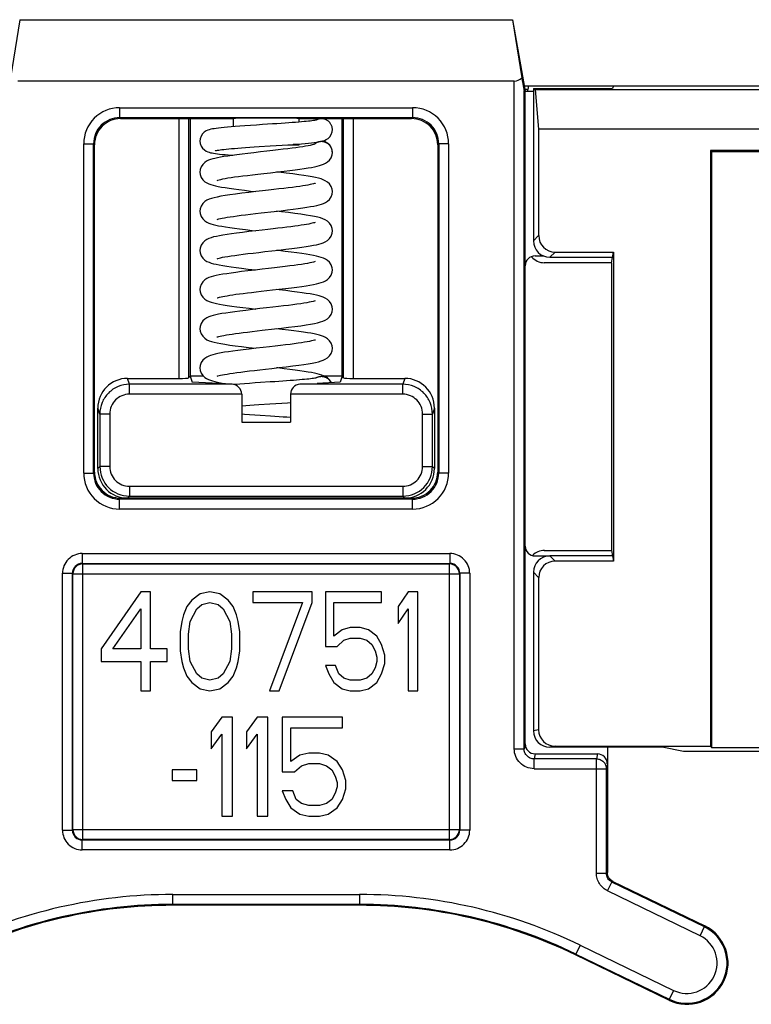
# Model space of a CAD drawing. Units: inches. Extents: x 0 to 22, y 0 to 17.
# Drawn here: x 8.1 to 9, y 0.8 to 2 of the extents above; entities that cross this region are included whole.
import ezdxf

# ---------------------------------------------------------------- set-up
doc = ezdxf.new("R2010")
doc.units = ezdxf.units.IN
doc.header["$LTSCALE"] = 1.21
doc.header["$MEASUREMENT"] = 0
doc.layers.add('PM_ADAPTOR', color=7, linetype='CONTINUOUS')
doc.layers.add('PM_DIN', color=7, linetype='CONTINUOUS')

msp = doc.modelspace()

# ---------------------------------------------------------------- linework, layer by layer
at = {"layer": 'PM_ADAPTOR', "color": 7, "linetype": 'Continuous'}
for p, q in [((8.7356, 1.9389), (9.8197, 1.9389)), ((8.7407, 1.9389), (8.74, 1.9342)), ((8.8422, 1.9389), (8.8411, 1.9354)), ((8.74, 1.9342), (8.7365, 1.9342)), ((8.74, 1.9326), (8.74, 1.9342)), ((8.7466, 1.9354), (8.8411, 1.9354)), ((8.7466, 1.9354), (8.7487, 1.9342)), ((8.7466, 1.9354), (8.7466, 1.7538)), ((8.7487, 1.9342), (9.8182, 1.9342)), ((8.7487, 1.9342), (8.7528, 1.8869)), ((8.3234, 1.8996), (8.3234, 1.5897)), ((8.3352, 1.8996), (8.3352, 1.5903)), ((8.3371, 1.8996), (8.3371, 1.5922)), ((8.5182, 1.5922), (8.5182, 1.8996)), ((8.5201, 1.5903), (8.5201, 1.8996)), ((8.5319, 1.5897), (8.5319, 1.8996)), ((9.837, 1.8869), (8.7528, 1.8869)), ((8.7528, 1.8869), (8.7528, 1.7601)), ((9.7676, 1.8616), (8.9578, 1.8616)), ((8.9578, 1.8616), (8.9592, 1.8602)), ((8.9578, 1.8616), (8.9578, 1.1508)), ((9.7663, 1.8602), (8.9592, 1.8602)), ((8.9592, 1.8602), (8.9592, 1.1494)), ((8.7528, 1.7601), (8.7466, 1.7538)), ((8.7724, 1.7405), (8.7662, 1.7342)), ((8.7724, 1.7405), (8.8423, 1.7405)), ((8.8397, 1.7277), (8.8423, 1.7405)), ((8.8423, 1.7405), (8.8423, 1.3717)), ((8.8397, 1.7277), (8.7596, 1.7277)), ((8.7662, 1.7342), (8.8411, 1.7342)), ((8.8397, 1.7277), (8.8397, 1.3845)), ((8.2623, 1.5897), (8.3234, 1.5897)), ((8.2646, 1.5827), (8.2623, 1.5897)), ((8.3352, 1.5903), (8.3371, 1.5922)), ((8.353, 1.5922), (8.3371, 1.5922)), ((8.3371, 1.5922), (8.3395, 1.5852)), ((8.5182, 1.5922), (8.4977, 1.5922)), ((8.5182, 1.5922), (8.5159, 1.5852)), ((8.5201, 1.5903), (8.5182, 1.5922)), ((8.5319, 1.5897), (8.593, 1.5897)), ((8.593, 1.5897), (8.5907, 1.5827)), ((8.3873, 1.5827), (8.2646, 1.5827)), ((8.2646, 1.5709), (8.2646, 1.5827)), ((8.3873, 1.5827), (8.3395, 1.5852)), ((8.5907, 1.5827), (8.468, 1.5827)), ((8.5159, 1.5852), (8.4887, 1.5837)), ((8.5907, 1.5709), (8.5907, 1.5827)), ((8.3985, 1.5709), (8.2646, 1.5709)), ((8.3985, 1.5709), (8.3985, 1.5376)), ((8.5907, 1.5709), (8.4568, 1.5709)), ((8.4568, 1.5709), (8.4568, 1.5376)), ((8.2292, 1.5472), (8.2269, 1.5543)), ((8.2269, 1.4822), (8.2269, 1.5543)), ((8.6285, 1.5543), (8.6261, 1.5472)), ((8.6285, 1.5543), (8.6285, 1.4822)), ((8.241, 1.5472), (8.2292, 1.5472)), ((8.2292, 1.5472), (8.2292, 1.4846)), ((8.241, 1.5472), (8.241, 1.4846)), ((8.6143, 1.5472), (8.6261, 1.5472)), ((8.6143, 1.4846), (8.6143, 1.5472)), ((8.6261, 1.4846), (8.6261, 1.5472)), ((8.3985, 1.5376), (8.4568, 1.5376)), ((8.2269, 1.4822), (8.2292, 1.4846)), ((8.241, 1.4846), (8.2292, 1.4846)), ((8.6143, 1.4846), (8.6261, 1.4846)), ((8.6285, 1.4822), (8.6261, 1.4846)), ((8.2647, 1.461), (8.5907, 1.461)), ((8.2647, 1.461), (8.2647, 1.4492)), ((8.5907, 1.461), (8.5907, 1.4492)), ((8.2623, 1.4468), (8.2647, 1.4492)), ((8.2647, 1.4492), (8.5907, 1.4492)), ((8.593, 1.4468), (8.5907, 1.4492)), ((8.7596, 1.3845), (8.8397, 1.3845)), ((8.8411, 1.3779), (8.7662, 1.3779)), ((8.7724, 1.3717), (8.7662, 1.3779)), ((8.8397, 1.3845), (8.8423, 1.3717)), ((8.8423, 1.3717), (8.7724, 1.3717)), ((8.7528, 1.3521), (8.7466, 1.3583)), ((8.7466, 1.3583), (8.7466, 1.1692)), ((8.7528, 1.3521), (8.7528, 1.1705)), ((8.7528, 1.1705), (8.7466, 1.1692)), ((8.7725, 1.1508), (8.7663, 1.1496)), ((8.9001, 1.1496), (8.7663, 1.1496)), ((8.7725, 1.1508), (8.9578, 1.1508)), ((8.9256, 1.1445), (8.9001, 1.1496)), ((9.1127, 1.1445), (8.9256, 1.1445)), ((8.9578, 1.1508), (8.9592, 1.1494)), ((8.9592, 1.1494), (9.1078, 1.1494))]:
    msp.add_line(p, q, dxfattribs=at)
for centre, radius, start, end in [((8.2647, 1.4846), 0.0354, 180.0047, 269.9953), ((8.2647, 1.4846), 0.0236, 179.9968, 270.0032), ((8.5907, 1.4846), 0.0354, 270.0047, 359.9953), ((8.5907, 1.4846), 0.0236, 269.9968, 0.0031)]:
    msp.add_arc(centre, radius, start, end, dxfattribs=at)
for centre, major_axis, ratio, start_param, end_param in [((8.7663, 1.754), (0.014, 0.014), 0.992433, -3.923193, -2.359993), ((8.7726, 1.7602), (-0.014, -0.014), 0.992433, -0.7816, 0.7816), ((8.7598, 1.7474), (0.014, 0.014), 0.992433, -3.243858, -2.359993), ((8.2623, 1.5542), (-0.0112, 0.0337), 0.998478, -0.32105, 1.248833), ((8.3234, 1.5903), (0.0118, 0), 0.052408, -1.570796, -0.05236), ((8.5319, 1.5903), (0.0118, 0), 0.052408, -3.089233, -1.570797), ((8.593, 1.5542), (0.0112, 0.0337), 0.998478, -1.248833, 0.32105), ((8.3867, 1.5709), (0.0118, 0), 1, 0, 1.518436), ((8.4686, 1.5709), (0.0118, 0), 1, 1.623156, 3.141593), ((8.2623, 1.4823), (0.0251, 0.0251), 0.999695, -3.926839, -2.356347), ((8.593, 1.4823), (-0.0251, 0.0251), 0.999695, -3.926839, -2.356347), ((8.7598, 1.3647), (-0.014, 0.014), 0.992433, -0.7816, 0.020006), ((8.7663, 1.3582), (-0.014, 0.014), 0.992433, -0.7816, 0.7816), ((8.7726, 1.3519), (-0.014, 0.014), 0.992433, -0.7816, 0.7816), ((8.7663, 1.1693), (0.0194, 0.0039), 0.996044, 2.945425, 4.5147), ((8.7726, 1.1705), (-0.0194, -0.0039), 0.996044, -0.196167, 1.373108)]:
    msp.add_ellipse(centre, major_axis=major_axis, ratio=ratio, start_param=start_param, end_param=end_param, dxfattribs=at)
for points, knots in [([(8.2646, 1.5827), (8.26, 1.5827), (8.2507, 1.5808), (8.239, 1.5729), (8.2311, 1.5612), (8.2292, 1.5518), (8.2292, 1.5472)], [0, 0, 0, 0, 0.249983, 0.500038, 0.750076, 1, 1, 1, 1]), ([(8.6261, 1.5472), (8.6261, 1.5518), (8.6243, 1.5612), (8.6164, 1.5729), (8.6046, 1.5808), (8.5953, 1.5827), (8.5907, 1.5827)], [0, 0, 0, 0, 0.249915, 0.499946, 0.750006, 1, 1, 1, 1]), ([(8.2646, 1.5709), (8.2616, 1.5709), (8.2554, 1.5696), (8.2475, 1.5644), (8.2423, 1.5565), (8.241, 1.5503), (8.241, 1.5472)], [0, 0, 0, 0, 0.249969, 0.500013, 0.750054, 1, 1, 1, 1]), ([(8.6143, 1.5472), (8.6143, 1.5503), (8.6131, 1.5565), (8.6078, 1.5644), (8.6, 1.5696), (8.5938, 1.5709), (8.5907, 1.5709)], [0, 0, 0, 0, 0.249937, 0.499971, 0.75002, 1, 1, 1, 1])]:
    msp.add_open_spline(points, degree=3, knots=knots, dxfattribs=at)
at = {"layer": 'PM_DIN', "color": 7, "linetype": 'Continuous'}
for p, q in [((8.1337, 2.0176), (8.1227, 1.9485)), ((8.1337, 2.0176), (8.7216, 2.0176)), ((8.7216, 2.0176), (8.7326, 1.9485)), ((8.7217, 2.0177), (8.7367, 1.9326)), ((8.7237, 1.9445), (8.1316, 1.9445)), ((8.7237, 1.1476), (8.7237, 1.9445)), ((8.7355, 1.9325), (8.7367, 1.9326)), ((8.7355, 1.1476), (8.7355, 1.9325)), ((8.7367, 1.9326), (8.7466, 1.9326)), ((8.7367, 1.1535), (8.7367, 1.9326)), ((8.2529, 1.9126), (8.6025, 1.9126)), ((8.2529, 1.9126), (8.2529, 1.9008)), ((8.6025, 1.9126), (8.6025, 1.9008)), ((8.2529, 1.9008), (8.6025, 1.9008)), ((8.254, 1.8996), (8.2529, 1.9008)), ((8.254, 1.8996), (8.3883, 1.8996)), ((8.3885, 1.8998), (8.3883, 1.8996)), ((8.3883, 1.8996), (8.3883, 1.89)), ((8.3885, 1.8998), (8.3885, 1.89)), ((8.467, 1.8996), (8.4668, 1.8998)), ((8.4668, 1.8998), (8.4668, 1.8955)), ((8.467, 1.8996), (8.6013, 1.8996)), ((8.467, 1.8956), (8.467, 1.8996)), ((8.6013, 1.8996), (8.6025, 1.9008)), ((8.5067, 1.8865), (8.5067, 1.8866)), ((8.21, 1.8697), (8.2218, 1.8697)), ((8.21, 1.4767), (8.21, 1.8697)), ((8.2229, 1.8685), (8.2218, 1.8697)), ((8.2218, 1.4767), (8.2218, 1.8697)), ((8.2229, 1.4779), (8.2229, 1.8685)), ((8.4535, 1.8685), (8.4597, 1.8689)), ((8.4535, 1.8685), (8.467, 1.8685)), ((8.4597, 1.8689), (8.4651, 1.8693)), ((8.4668, 1.8695), (8.4668, 1.8687)), ((8.467, 1.8685), (8.4668, 1.8687)), ((8.467, 1.8685), (8.467, 1.8695)), ((8.6324, 1.8685), (8.6336, 1.8697)), ((8.6324, 1.8685), (8.6324, 1.4779)), ((8.6454, 1.8697), (8.6336, 1.8697)), ((8.6336, 1.8697), (8.6336, 1.4767)), ((8.6454, 1.8697), (8.6454, 1.4767)), ((8.5067, 1.8593), (8.5063, 1.8624)), ((8.5067, 1.8593), (8.5067, 1.8593)), ((8.5067, 1.8593), (8.5067, 1.8592)), ((8.4216, 1.7871), (8.4372, 1.7889)), ((8.4154, 1.7658), (8.4071, 1.7648)), ((8.7485, 1.7358), (8.7586, 1.7358)), ((8.4217, 1.6936), (8.4352, 1.6952)), ((8.3913, 1.5825), (8.3888, 1.5823)), ((8.4524, 1.5437), (8.4568, 1.5434)), ((8.21, 1.4767), (8.2218, 1.4767)), ((8.2229, 1.4779), (8.2218, 1.4767)), ((8.6324, 1.4779), (8.6336, 1.4767)), ((8.6454, 1.4767), (8.6336, 1.4767)), ((8.254, 1.4468), (8.2529, 1.4456)), ((8.6025, 1.4456), (8.2529, 1.4456)), ((8.2529, 1.4338), (8.2529, 1.4456)), ((8.6013, 1.4468), (8.254, 1.4468)), ((8.6013, 1.4468), (8.6025, 1.4456)), ((8.6025, 1.4338), (8.6025, 1.4456)), ((8.6025, 1.4338), (8.2529, 1.4338)), ((8.2083, 1.3807), (8.647, 1.3807)), ((8.2083, 1.3807), (8.2083, 1.3689)), ((8.647, 1.3807), (8.647, 1.3689)), ((8.7485, 1.3779), (8.7662, 1.3779)), ((8.2083, 1.3689), (8.647, 1.3689)), ((8.2083, 1.3689), (8.209, 1.3683)), ((8.209, 1.3683), (8.6464, 1.3683)), ((8.209, 1.0395), (8.209, 1.3683)), ((8.647, 1.3689), (8.6464, 1.3683)), ((8.6464, 1.0395), (8.6464, 1.3683)), ((8.1847, 1.3571), (8.1965, 1.3571)), ((8.1847, 1.0507), (8.1847, 1.3571)), ((8.1965, 1.3571), (8.1972, 1.3565)), ((8.1965, 1.0507), (8.1965, 1.3571)), ((8.1972, 1.3565), (8.6582, 1.3565)), ((8.1972, 1.0513), (8.1972, 1.3565)), ((8.6588, 1.3571), (8.6582, 1.3565)), ((8.6582, 1.3565), (8.6582, 1.0513)), ((8.6706, 1.3571), (8.6588, 1.3571)), ((8.6588, 1.3571), (8.6588, 1.0507)), ((8.6706, 1.3571), (8.6706, 1.0507)), ((8.2781, 1.335), (8.2308, 1.2672)), ((8.2899, 1.335), (8.2781, 1.335)), ((8.2899, 1.2672), (8.2899, 1.335)), ((8.3489, 1.3325), (8.3391, 1.325)), ((8.3607, 1.335), (8.3489, 1.3325)), ((8.3726, 1.3325), (8.3607, 1.335)), ((8.3824, 1.325), (8.3726, 1.3325)), ((8.4828, 1.335), (8.4119, 1.335)), ((8.4119, 1.335), (8.4119, 1.3224)), ((8.4828, 1.3224), (8.4828, 1.335)), ((8.5655, 1.335), (8.4985, 1.335)), ((8.4985, 1.335), (8.4985, 1.2697)), ((8.5655, 1.3224), (8.5655, 1.335)), ((8.597, 1.335), (8.5851, 1.3174)), ((8.6088, 1.335), (8.597, 1.335)), ((8.6088, 1.2169), (8.6088, 1.335)), ((8.3332, 1.3174), (8.3292, 1.3074)), ((8.3391, 1.325), (8.3332, 1.3174)), ((8.345, 1.3149), (8.3509, 1.3199)), ((8.3509, 1.3199), (8.3607, 1.3224)), ((8.3607, 1.3224), (8.3706, 1.3199)), ((8.3706, 1.3199), (8.3765, 1.3149)), ((8.3883, 1.3174), (8.3824, 1.325)), ((8.3922, 1.3074), (8.3883, 1.3174)), ((8.4119, 1.3224), (8.471, 1.3224)), ((8.471, 1.3224), (8.4316, 1.2169)), ((8.4434, 1.2169), (8.4828, 1.3224)), ((8.5084, 1.3224), (8.5655, 1.3224)), ((8.5084, 1.2822), (8.5084, 1.3224)), ((8.5851, 1.3174), (8.5851, 1.2973)), ((8.2446, 1.2672), (8.2781, 1.3149)), ((8.2781, 1.3149), (8.2781, 1.2672)), ((8.3292, 1.3074), (8.3273, 1.2998)), ((8.3371, 1.2998), (8.345, 1.3149)), ((8.3765, 1.3149), (8.3844, 1.2998)), ((8.3942, 1.2998), (8.3922, 1.3074)), ((8.5851, 1.2973), (8.597, 1.3149)), ((8.597, 1.3149), (8.597, 1.2169)), ((8.3273, 1.2998), (8.3253, 1.2873)), ((8.3351, 1.2847), (8.3371, 1.2998)), ((8.3844, 1.2998), (8.3863, 1.2847)), ((8.3962, 1.2873), (8.3942, 1.2998)), ((8.5281, 1.2923), (8.5182, 1.2898)), ((8.5399, 1.2923), (8.5281, 1.2923)), ((8.5497, 1.2898), (8.5399, 1.2923)), ((8.3253, 1.2873), (8.3253, 1.2646)), ((8.3351, 1.2672), (8.3351, 1.2847)), ((8.3863, 1.2847), (8.3863, 1.2672)), ((8.3962, 1.2646), (8.3962, 1.2873)), ((8.5182, 1.2898), (8.5084, 1.2822)), ((8.5596, 1.2822), (8.5497, 1.2898)), ((8.5655, 1.2722), (8.5596, 1.2822)), ((8.4985, 1.2697), (8.5123, 1.2697)), ((8.5123, 1.2697), (8.5202, 1.2772)), ((8.5202, 1.2772), (8.5281, 1.2797)), ((8.5281, 1.2797), (8.5399, 1.2797)), ((8.5399, 1.2797), (8.5477, 1.2772)), ((8.5477, 1.2772), (8.5537, 1.2722)), ((8.5537, 1.2722), (8.5576, 1.2646)), ((8.5694, 1.2596), (8.5655, 1.2722)), ((8.2308, 1.2672), (8.2308, 1.2521)), ((8.2781, 1.2672), (8.2446, 1.2672)), ((8.3096, 1.2672), (8.2899, 1.2672)), ((8.3096, 1.2521), (8.3096, 1.2672)), ((8.3253, 1.2646), (8.3273, 1.2521)), ((8.3371, 1.2521), (8.3351, 1.2672)), ((8.3863, 1.2672), (8.3844, 1.2521)), ((8.3942, 1.2521), (8.3962, 1.2646)), ((8.5576, 1.2646), (8.5596, 1.2571)), ((8.5596, 1.2571), (8.5596, 1.2521)), ((8.5694, 1.2496), (8.5694, 1.2596)), ((8.2308, 1.2521), (8.2781, 1.2521)), ((8.2781, 1.2521), (8.2781, 1.2169)), ((8.2899, 1.2521), (8.3096, 1.2521)), ((8.2899, 1.2169), (8.2899, 1.2521)), ((8.3273, 1.2521), (8.3292, 1.2445)), ((8.345, 1.237), (8.3371, 1.2521)), ((8.3844, 1.2521), (8.3765, 1.237)), ((8.3922, 1.2445), (8.3942, 1.2521)), ((8.5103, 1.2471), (8.4985, 1.2471)), ((8.4985, 1.2471), (8.5025, 1.237)), ((8.5143, 1.237), (8.5103, 1.2471)), ((8.5596, 1.2521), (8.5576, 1.2445)), ((8.5655, 1.237), (8.5694, 1.2496)), ((8.3292, 1.2445), (8.3332, 1.2345)), ((8.3332, 1.2345), (8.3391, 1.2269)), ((8.3509, 1.232), (8.345, 1.237)), ((8.3765, 1.237), (8.3706, 1.232)), ((8.3824, 1.2269), (8.3883, 1.2345)), ((8.3883, 1.2345), (8.3922, 1.2445)), ((8.5025, 1.237), (8.5084, 1.2269)), ((8.5202, 1.232), (8.5143, 1.237)), ((8.5537, 1.237), (8.5477, 1.232)), ((8.5576, 1.2445), (8.5537, 1.237)), ((8.5596, 1.2269), (8.5655, 1.237)), ((8.3391, 1.2269), (8.3489, 1.2194)), ((8.3607, 1.2295), (8.3509, 1.232)), ((8.3706, 1.232), (8.3607, 1.2295)), ((8.3726, 1.2194), (8.3824, 1.2269)), ((8.5084, 1.2269), (8.5182, 1.2194)), ((8.5281, 1.2295), (8.5202, 1.232)), ((8.5399, 1.2295), (8.5281, 1.2295)), ((8.5477, 1.232), (8.5399, 1.2295)), ((8.5497, 1.2194), (8.5596, 1.2269)), ((8.2781, 1.2169), (8.2899, 1.2169)), ((8.3489, 1.2194), (8.3607, 1.2169)), ((8.3607, 1.2169), (8.3726, 1.2194)), ((8.4316, 1.2169), (8.4434, 1.2169)), ((8.5182, 1.2194), (8.5281, 1.2169)), ((8.5281, 1.2169), (8.5399, 1.2169)), ((8.5399, 1.2169), (8.5497, 1.2194)), ((8.597, 1.2169), (8.6088, 1.2169)), ((8.3747, 1.1854), (8.362, 1.1678)), ((8.3874, 1.1854), (8.3747, 1.1854)), ((8.3874, 1.0673), (8.3874, 1.1854)), ((8.4171, 1.1854), (8.4044, 1.1678)), ((8.4298, 1.1854), (8.4171, 1.1854)), ((8.4298, 1.0673), (8.4298, 1.1854)), ((8.5187, 1.1854), (8.4467, 1.1854)), ((8.4467, 1.1854), (8.4467, 1.1201)), ((8.5187, 1.1728), (8.5187, 1.1854)), ((8.362, 1.1678), (8.362, 1.1477)), ((8.362, 1.1477), (8.3747, 1.1653)), ((8.3747, 1.1653), (8.3747, 1.0673)), ((8.4044, 1.1678), (8.4044, 1.1477)), ((8.4044, 1.1477), (8.4171, 1.1653)), ((8.4171, 1.1653), (8.4171, 1.0673)), ((8.4573, 1.1728), (8.5187, 1.1728)), ((8.4573, 1.1326), (8.4573, 1.1728)), ((8.7367, 1.1535), (8.7355, 1.1476)), ((8.4679, 1.1402), (8.4573, 1.1326)), ((8.4785, 1.1427), (8.4679, 1.1402)), ((8.4912, 1.1427), (8.4785, 1.1427)), ((8.5018, 1.1402), (8.4912, 1.1427)), ((8.5124, 1.1326), (8.5018, 1.1402)), ((8.7237, 1.1476), (8.7355, 1.1476)), ((8.7485, 1.1417), (8.7473, 1.1357)), ((8.7485, 1.1417), (8.823, 1.1417)), ((8.823, 1.1417), (8.8218, 1.1357)), ((8.8348, 1.1496), (8.8348, 1.0002)), ((8.47, 1.1276), (8.4785, 1.1301)), ((8.4785, 1.1301), (8.4912, 1.1301)), ((8.4912, 1.1301), (8.4996, 1.1276)), ((8.5187, 1.1226), (8.5124, 1.1326)), ((8.8218, 1.1357), (8.7473, 1.1357)), ((8.7473, 1.124), (8.7473, 1.1357)), ((8.8218, 0.9994), (8.8218, 1.1357)), ((8.8348, 1.1299), (8.8336, 1.124)), ((8.3451, 1.1226), (8.3155, 1.1226)), ((8.3155, 1.1226), (8.3155, 1.11)), ((8.3451, 1.11), (8.3451, 1.1226)), ((8.4467, 1.1201), (8.4615, 1.1201)), ((8.4615, 1.1201), (8.47, 1.1276)), ((8.4996, 1.1276), (8.506, 1.1226)), ((8.506, 1.1226), (8.5102, 1.115)), ((8.5229, 1.11), (8.5187, 1.1226)), ((8.7473, 1.124), (8.8336, 1.124)), ((8.8336, 0.9994), (8.8336, 1.124)), ((8.3155, 1.11), (8.3451, 1.11)), ((8.5102, 1.115), (8.5124, 1.1075)), ((8.5124, 1.1075), (8.5124, 1.1025)), ((8.5229, 1.1), (8.5229, 1.11)), ((8.4594, 1.0974), (8.4467, 1.0974)), ((8.4467, 1.0974), (8.451, 1.0874)), ((8.4637, 1.0874), (8.4594, 1.0974)), ((8.5102, 1.0949), (8.506, 1.0874)), ((8.5124, 1.1025), (8.5102, 1.0949)), ((8.5187, 1.0874), (8.5229, 1.1)), ((8.451, 1.0874), (8.4573, 1.0773)), ((8.47, 1.0824), (8.4637, 1.0874)), ((8.4785, 1.0799), (8.47, 1.0824)), ((8.4996, 1.0824), (8.4912, 1.0799)), ((8.506, 1.0874), (8.4996, 1.0824)), ((8.5124, 1.0773), (8.5187, 1.0874)), ((8.4573, 1.0773), (8.4679, 1.0698)), ((8.4679, 1.0698), (8.4785, 1.0673)), ((8.4912, 1.0799), (8.4785, 1.0799)), ((8.4912, 1.0673), (8.5018, 1.0698)), ((8.5018, 1.0698), (8.5124, 1.0773)), ((8.3747, 1.0673), (8.3874, 1.0673)), ((8.4171, 1.0673), (8.4298, 1.0673)), ((8.4785, 1.0673), (8.4912, 1.0673)), ((8.1847, 1.0507), (8.1965, 1.0507)), ((8.1965, 1.0507), (8.1972, 1.0513)), ((8.1972, 1.0513), (8.6582, 1.0513)), ((8.6588, 1.0507), (8.6582, 1.0513)), ((8.6706, 1.0507), (8.6588, 1.0507)), ((8.2083, 1.0389), (8.209, 1.0395)), ((8.647, 1.0389), (8.2083, 1.0389)), ((8.2083, 1.0271), (8.2083, 1.0389)), ((8.6464, 1.0395), (8.209, 1.0395)), ((8.647, 1.0389), (8.6464, 1.0395)), ((8.647, 1.0271), (8.647, 1.0389)), ((8.647, 1.0271), (8.2083, 1.0271)), ((8.8218, 0.9994), (8.8336, 0.9994)), ((8.8336, 0.9994), (8.8348, 1.0002)), ((8.8351, 0.9782), (8.8402, 0.9888)), ((8.8402, 0.9888), (8.8414, 0.9895)), ((8.9506, 0.9353), (8.8402, 0.9888)), ((8.8414, 0.9895), (8.9511, 0.9364)), ((8.9454, 0.9247), (8.8351, 0.9782)), ((8.3162, 0.974), (8.5391, 0.974)), ((8.3162, 0.961), (8.3162, 0.974)), ((8.5391, 0.974), (8.5391, 0.961)), ((8.3162, 0.9622), (8.5391, 0.9622)), ((8.5391, 0.961), (8.3162, 0.961)), ((8.9454, 0.9247), (8.9511, 0.9364)), ((8.8024, 0.9135), (8.7967, 0.9018)), ((8.8024, 0.9135), (8.9138, 0.8595)), ((8.9082, 0.8478), (8.7967, 0.9018)), ((8.7972, 0.9029), (8.9087, 0.8489)), ((8.9138, 0.8595), (8.9082, 0.8478))]:
    msp.add_line(p, q, dxfattribs=at)
for points in [[(8.4352, 1.8933), (8.4233, 1.8925), (8.4163, 1.892), (8.4091, 1.8915), (8.4023, 1.8911), (8.3963, 1.8906), (8.3909, 1.8902)], [(8.4698, 1.8958), (8.4665, 1.8955), (8.4629, 1.8952), (8.4589, 1.8949), (8.4547, 1.8946), (8.4502, 1.8943), (8.4455, 1.894), (8.4406, 1.8936), (8.4352, 1.8933)], [(8.4875, 1.8979), (8.4866, 1.8977), (8.4854, 1.8975), (8.484, 1.8973), (8.4823, 1.8971), (8.4803, 1.8968), (8.4781, 1.8966), (8.4756, 1.8963), (8.4729, 1.8961), (8.4698, 1.8958)], [(8.4883, 1.8981), (8.4883, 1.8981), (8.4881, 1.898), (8.4875, 1.8979)], [(8.3909, 1.8902), (8.386, 1.8898), (8.3815, 1.8894), (8.3775, 1.8891), (8.3739, 1.8887), (8.3708, 1.8883), (8.368, 1.888), (8.3656, 1.8876), (8.3635, 1.8873), (8.3616, 1.8869), (8.3598, 1.8864), (8.3581, 1.8858), (8.3561, 1.885), (8.3539, 1.8836), (8.3518, 1.8815), (8.35, 1.8788), (8.3489, 1.8756), (8.3487, 1.8729)], [(8.4939, 1.8727), (8.4956, 1.8731), (8.4974, 1.8737), (8.4993, 1.8746), (8.5015, 1.876), (8.5035, 1.878), (8.5053, 1.8806), (8.5064, 1.8837), (8.5067, 1.8865)], [(8.3487, 1.8729), (8.349, 1.8701), (8.3501, 1.8669), (8.3518, 1.8643), (8.354, 1.8623), (8.3561, 1.8609), (8.358, 1.86), (8.3597, 1.8595), (8.3613, 1.859), (8.3631, 1.8587), (8.365, 1.8583), (8.3671, 1.858), (8.3695, 1.8577), (8.3722, 1.8573), (8.3753, 1.857), (8.3787, 1.8567), (8.3825, 1.8563), (8.3868, 1.856), (8.3878, 1.8559)], [(8.4854, 1.869), (8.4842, 1.8686), (8.4825, 1.8682), (8.4804, 1.8677), (8.4778, 1.8672), (8.4748, 1.8667), (8.4714, 1.8661), (8.4675, 1.8655), (8.4633, 1.8649), (8.4586, 1.8643), (8.4534, 1.8637), (8.4479, 1.863), (8.4419, 1.8623), (8.4356, 1.8616), (8.4287, 1.8608), (8.4211, 1.8599), (8.4132, 1.859), (8.4058, 1.8582), (8.3989, 1.8573), (8.3927, 1.8565)], [(8.4192, 1.8662), (8.4324, 1.867), (8.4397, 1.8675), (8.4469, 1.868), (8.4535, 1.8685)], [(8.4651, 1.8693), (8.47, 1.8697), (8.4744, 1.8701), (8.4783, 1.8705), (8.4818, 1.8708), (8.4849, 1.8712), (8.4876, 1.8716), (8.49, 1.8719), (8.492, 1.8723), (8.4939, 1.8727)], [(8.4862, 1.8692), (8.4862, 1.8692), (8.4861, 1.8692), (8.4854, 1.869)], [(8.5059, 1.8633), (8.5053, 1.8652), (8.5035, 1.8679), (8.5014, 1.8699), (8.4992, 1.8713), (8.4973, 1.8722), (8.4955, 1.8728), (8.4949, 1.8729)], [(8.3927, 1.8565), (8.387, 1.8558), (8.3819, 1.855), (8.3774, 1.8543), (8.3733, 1.8536), (8.3698, 1.8529), (8.3666, 1.8522), (8.3639, 1.8515), (8.3614, 1.8508), (8.359, 1.8499), (8.3567, 1.8488), (8.3544, 1.8472), (8.3521, 1.845), (8.3502, 1.8422), (8.349, 1.8388), (8.3487, 1.8359)], [(8.367, 1.8614), (8.367, 1.8614), (8.3672, 1.8615), (8.3677, 1.8616), (8.3686, 1.8618), (8.3697, 1.862), (8.3712, 1.8622), (8.3729, 1.8624), (8.375, 1.8627), (8.3774, 1.8629), (8.3801, 1.8632), (8.3831, 1.8635), (8.3864, 1.8638), (8.3901, 1.8641), (8.3941, 1.8644), (8.3984, 1.8647), (8.4031, 1.8651), (8.4081, 1.8654), (8.4135, 1.8658), (8.4192, 1.8662)], [(8.433, 1.8351), (8.4414, 1.8361), (8.4492, 1.837), (8.4561, 1.8378), (8.4623, 1.8386), (8.468, 1.8394), (8.4731, 1.8401), (8.4777, 1.8408), (8.4819, 1.8415), (8.4855, 1.8422), (8.4887, 1.8429), (8.4914, 1.8436), (8.4939, 1.8444), (8.4962, 1.8453), (8.4985, 1.8464), (8.5009, 1.8479), (8.5032, 1.8501), (8.5052, 1.853), (8.5064, 1.8564), (8.5067, 1.8592)], [(8.3487, 1.8359), (8.349, 1.833), (8.3502, 1.8295), (8.3522, 1.8266), (8.3546, 1.8244), (8.357, 1.8229), (8.3594, 1.8218), (8.3617, 1.8209), (8.3643, 1.8201), (8.3673, 1.8194), (8.3706, 1.8187), (8.3744, 1.818), (8.3788, 1.8173), (8.3837, 1.8165), (8.3891, 1.8157), (8.3952, 1.815), (8.4018, 1.8141), (8.4092, 1.8132), (8.4154, 1.8125)], [(8.3691, 1.8259), (8.3691, 1.8259), (8.3694, 1.826), (8.3702, 1.8263), (8.3716, 1.8267), (8.3735, 1.8272), (8.3759, 1.8277), (8.3788, 1.8282), (8.3821, 1.8288), (8.3859, 1.8293), (8.3901, 1.83), (8.3947, 1.8306), (8.3999, 1.8313), (8.4054, 1.8319), (8.4114, 1.8327), (8.4179, 1.8334), (8.425, 1.8342), (8.433, 1.8351)], [(8.5067, 1.8125), (8.5064, 1.8154), (8.5052, 1.8188), (8.5033, 1.8217), (8.5009, 1.8239), (8.4983, 1.8256), (8.4958, 1.8267), (8.4932, 1.8277), (8.4902, 1.8285), (8.4867, 1.8293), (8.4826, 1.8301), (8.478, 1.831), (8.4727, 1.8318), (8.4666, 1.8326), (8.4595, 1.8336), (8.4514, 1.8346), (8.4427, 1.8356), (8.44, 1.8359)], [(8.4862, 1.8225), (8.4863, 1.8225), (8.486, 1.8224), (8.4852, 1.8222), (8.484, 1.8218), (8.4823, 1.8214), (8.4802, 1.8209), (8.4776, 1.8204), (8.4747, 1.8199), (8.4714, 1.8194), (8.4677, 1.8188), (8.4636, 1.8182), (8.459, 1.8176), (8.4541, 1.817), (8.4487, 1.8164), (8.443, 1.8157), (8.437, 1.815), (8.4305, 1.8142), (8.4234, 1.8134), (8.4155, 1.8126)], [(8.4155, 1.8126), (8.407, 1.8116), (8.3986, 1.8106), (8.3911, 1.8096), (8.3845, 1.8087), (8.3787, 1.8078), (8.3737, 1.807), (8.3693, 1.8061), (8.3657, 1.8053), (8.3625, 1.8044), (8.3598, 1.8035), (8.3571, 1.8023), (8.3544, 1.8006), (8.352, 1.7982), (8.3501, 1.7953), (8.349, 1.792), (8.3487, 1.7892)], [(8.4372, 1.7889), (8.4456, 1.7898), (8.4532, 1.7907), (8.46, 1.7916), (8.466, 1.7924), (8.4715, 1.7931), (8.4764, 1.7939), (8.4808, 1.7946), (8.4847, 1.7953), (8.4881, 1.796), (8.491, 1.7968), (8.4936, 1.7976), (8.496, 1.7984), (8.4984, 1.7995), (8.5008, 1.8011), (8.5032, 1.8033), (8.5052, 1.8062), (8.5064, 1.8097), (8.5067, 1.8125)], [(8.3487, 1.7892), (8.349, 1.7863), (8.3502, 1.7829), (8.3522, 1.7799), (8.3546, 1.7777), (8.357, 1.7761), (8.3594, 1.775), (8.3618, 1.7742), (8.3644, 1.7734), (8.3675, 1.7726), (8.3709, 1.7719), (8.3749, 1.7712), (8.3793, 1.7704), (8.3844, 1.7697), (8.3899, 1.7689), (8.3961, 1.7681), (8.4031, 1.7672), (8.411, 1.7663), (8.4154, 1.7658)], [(8.3691, 1.7792), (8.3691, 1.7792), (8.3693, 1.7793), (8.3701, 1.7795), (8.3714, 1.7799), (8.3731, 1.7803), (8.3753, 1.7808), (8.378, 1.7813), (8.3811, 1.7819), (8.3847, 1.7824), (8.3887, 1.783), (8.3931, 1.7836), (8.398, 1.7843), (8.4032, 1.7849), (8.4089, 1.7856), (8.415, 1.7863), (8.4216, 1.7871)], [(8.5067, 1.7658), (8.5063, 1.7687), (8.5052, 1.7721), (8.5032, 1.775), (8.5007, 1.7773), (8.498, 1.779), (8.4953, 1.7802), (8.4924, 1.7812), (8.4892, 1.782), (8.4853, 1.7829), (8.4807, 1.7838), (8.4754, 1.7846), (8.4692, 1.7856), (8.4621, 1.7865), (8.4543, 1.7875), (8.4459, 1.7885), (8.44, 1.7892)], [(8.4862, 1.7758), (8.4862, 1.7758), (8.4861, 1.7757), (8.4854, 1.7755), (8.4843, 1.7752), (8.4828, 1.7748), (8.4809, 1.7744), (8.4786, 1.7739), (8.476, 1.7734), (8.473, 1.7729), (8.4696, 1.7724), (8.4659, 1.7718), (8.4618, 1.7713), (8.4573, 1.7707), (8.4524, 1.7701), (8.4473, 1.7694), (8.4418, 1.7688), (8.436, 1.7681), (8.4298, 1.7674), (8.4229, 1.7667), (8.4154, 1.7658)], [(8.4071, 1.7648), (8.3993, 1.7639), (8.3924, 1.763), (8.3863, 1.7622), (8.381, 1.7614), (8.3762, 1.7607), (8.372, 1.7599), (8.3683, 1.7591), (8.365, 1.7584), (8.3621, 1.7576), (8.3595, 1.7566), (8.3571, 1.7555), (8.3545, 1.7539), (8.3521, 1.7516), (8.3501, 1.7486), (8.3489, 1.7451), (8.3487, 1.7424)], [(8.4343, 1.7418), (8.4429, 1.7428), (8.4511, 1.7437), (8.4583, 1.7446), (8.4647, 1.7454), (8.4704, 1.7462), (8.4755, 1.747), (8.4801, 1.7477), (8.4841, 1.7485), (8.4876, 1.7492), (8.4907, 1.75), (8.4934, 1.7508), (8.4959, 1.7516), (8.4983, 1.7528), (8.5008, 1.7543), (8.5032, 1.7566), (8.5052, 1.7595), (8.5064, 1.763), (8.5067, 1.7658)], [(8.3487, 1.7424), (8.349, 1.7396), (8.3502, 1.7361), (8.3522, 1.7332), (8.3547, 1.7309), (8.3571, 1.7293), (8.3596, 1.7282), (8.3621, 1.7273), (8.3649, 1.7265), (8.3681, 1.7258), (8.3717, 1.725), (8.3759, 1.7243), (8.3806, 1.7235), (8.3859, 1.7227), (8.3918, 1.7219), (8.3984, 1.7211), (8.4061, 1.7201), (8.4154, 1.7191)], [(8.3691, 1.7325), (8.3691, 1.7325), (8.3693, 1.7325), (8.3701, 1.7328), (8.3715, 1.7332), (8.3734, 1.7336), (8.3757, 1.7342), (8.3786, 1.7347), (8.382, 1.7353), (8.3859, 1.7359), (8.3902, 1.7365), (8.3951, 1.7372), (8.4004, 1.7379), (8.406, 1.7386), (8.4121, 1.7393), (8.4188, 1.74), (8.4261, 1.7409), (8.4343, 1.7418)], [(8.5067, 1.7191), (8.5064, 1.7217), (8.5053, 1.7252), (8.5033, 1.7282), (8.5009, 1.7305), (8.4984, 1.7321), (8.496, 1.7332), (8.4935, 1.7341), (8.4907, 1.7349), (8.4876, 1.7357), (8.484, 1.7364), (8.48, 1.7372), (8.4753, 1.7379), (8.4701, 1.7387), (8.4643, 1.7395), (8.4577, 1.7403), (8.4505, 1.7412), (8.4426, 1.7421), (8.44, 1.7424)], [(8.4862, 1.729), (8.4862, 1.729), (8.4861, 1.729), (8.4853, 1.7287), (8.484, 1.7283), (8.4822, 1.7279), (8.4799, 1.7274), (8.4771, 1.7269), (8.4738, 1.7263), (8.47, 1.7257), (8.4657, 1.7251), (8.461, 1.7244), (8.4558, 1.7238), (8.4502, 1.7231), (8.4442, 1.7224), (8.4378, 1.7216), (8.4307, 1.7208), (8.423, 1.7199)], [(8.423, 1.7199), (8.4144, 1.719), (8.406, 1.718), (8.3984, 1.7171), (8.3917, 1.7162), (8.3858, 1.7154), (8.3806, 1.7146), (8.3759, 1.7139), (8.3717, 1.7131), (8.3681, 1.7124), (8.3649, 1.7116), (8.3621, 1.7108), (8.3595, 1.7099), (8.3571, 1.7088), (8.3546, 1.7072), (8.3522, 1.7049), (8.3502, 1.7019), (8.349, 1.6985), (8.3487, 1.6957)], [(8.4352, 1.6952), (8.4429, 1.696), (8.4507, 1.697), (8.4579, 1.6978), (8.4645, 1.6987), (8.4703, 1.6995), (8.4755, 1.7002), (8.48, 1.701), (8.4841, 1.7017), (8.4876, 1.7025), (8.4907, 1.7032), (8.4935, 1.704), (8.496, 1.7049), (8.4984, 1.7061), (8.5009, 1.7077), (8.5033, 1.71), (8.5052, 1.7129), (8.5064, 1.7163), (8.5067, 1.7191)], [(8.3487, 1.6957), (8.3489, 1.693), (8.3501, 1.6895), (8.3521, 1.6865), (8.3546, 1.6842), (8.3571, 1.6826), (8.3596, 1.6815), (8.3622, 1.6806), (8.3651, 1.6797), (8.3684, 1.679), (8.3721, 1.6782), (8.3763, 1.6775), (8.3812, 1.6767), (8.3866, 1.6759), (8.3927, 1.6751), (8.3997, 1.6742), (8.4074, 1.6733), (8.4154, 1.6723)], [(8.3692, 1.6858), (8.3691, 1.6857), (8.3692, 1.6858), (8.3697, 1.686), (8.3707, 1.6863), (8.3721, 1.6866), (8.3739, 1.687), (8.376, 1.6875), (8.3784, 1.6879), (8.3812, 1.6884), (8.3844, 1.6889), (8.3878, 1.6894), (8.3917, 1.69), (8.3959, 1.6905), (8.4004, 1.6911), (8.4053, 1.6917), (8.4104, 1.6923), (8.4158, 1.693), (8.4217, 1.6936)], [(8.5067, 1.6723), (8.5064, 1.6751), (8.5052, 1.6786), (8.5032, 1.6815), (8.5008, 1.6838), (8.4983, 1.6854), (8.4959, 1.6865), (8.4935, 1.6874), (8.4908, 1.6882), (8.4877, 1.6889), (8.4842, 1.6897), (8.4801, 1.6904), (8.4756, 1.6911), (8.4705, 1.6919), (8.4648, 1.6927), (8.4585, 1.6935), (8.4513, 1.6944), (8.4431, 1.6953), (8.44, 1.6957)], [(8.4862, 1.6823), (8.4863, 1.6823), (8.486, 1.6822), (8.4851, 1.6819), (8.4836, 1.6815), (8.4816, 1.6811), (8.4792, 1.6805), (8.4762, 1.68), (8.4728, 1.6794), (8.4689, 1.6788), (8.4645, 1.6782), (8.4596, 1.6775), (8.4543, 1.6768), (8.4485, 1.6761), (8.4423, 1.6754), (8.4355, 1.6746), (8.4282, 1.6738), (8.4201, 1.6729)], [(8.4201, 1.6729), (8.4115, 1.6719), (8.4035, 1.6709), (8.3964, 1.6701), (8.3902, 1.6693), (8.3846, 1.6685), (8.3795, 1.6677), (8.375, 1.667), (8.371, 1.6663), (8.3676, 1.6655), (8.3645, 1.6648), (8.3618, 1.664), (8.3594, 1.6631), (8.357, 1.662), (8.3546, 1.6604), (8.3522, 1.6582), (8.3502, 1.6552), (8.349, 1.6518), (8.3487, 1.649)], [(8.4377, 1.6487), (8.446, 1.6497), (8.4543, 1.6507), (8.4621, 1.6516), (8.4691, 1.6526), (8.4753, 1.6535), (8.4807, 1.6544), (8.4853, 1.6552), (8.4891, 1.6561), (8.4924, 1.657), (8.4953, 1.6579), (8.498, 1.6591), (8.5007, 1.6608), (8.5032, 1.6631), (8.5051, 1.666), (8.5063, 1.6693), (8.5067, 1.6723)], [(8.3487, 1.649), (8.349, 1.6461), (8.3501, 1.6428), (8.352, 1.6399), (8.3545, 1.6376), (8.3571, 1.6359), (8.3597, 1.6347), (8.3625, 1.6337), (8.3656, 1.6329), (8.3693, 1.632), (8.3736, 1.6312), (8.3786, 1.6304), (8.3843, 1.6295), (8.3909, 1.6286), (8.3983, 1.6276), (8.4066, 1.6266), (8.4154, 1.6256)], [(8.3691, 1.639), (8.3691, 1.639), (8.3693, 1.6391), (8.37, 1.6393), (8.3712, 1.6397), (8.3729, 1.6401), (8.3749, 1.6405), (8.3774, 1.641), (8.3802, 1.6415), (8.3834, 1.642), (8.387, 1.6426), (8.391, 1.6432), (8.3954, 1.6437), (8.4002, 1.6444), (8.4053, 1.645), (8.4109, 1.6457), (8.4168, 1.6463), (8.4231, 1.6471), (8.4377, 1.6487)], [(8.5067, 1.6256), (8.5064, 1.6284), (8.5052, 1.6318), (8.5033, 1.6347), (8.5009, 1.637), (8.4985, 1.6385), (8.4962, 1.6397), (8.4938, 1.6405), (8.4912, 1.6413), (8.4883, 1.642), (8.485, 1.6427), (8.4812, 1.6435), (8.477, 1.6442), (8.4721, 1.6449), (8.4668, 1.6457), (8.4609, 1.6465), (8.4544, 1.6473), (8.447, 1.6482), (8.44, 1.649)], [(8.4862, 1.6356), (8.4863, 1.6356), (8.486, 1.6355), (8.4852, 1.6352), (8.4838, 1.6348), (8.482, 1.6344), (8.4796, 1.6339), (8.4768, 1.6334), (8.4736, 1.6328), (8.4699, 1.6322), (8.4658, 1.6316), (8.4612, 1.631), (8.4562, 1.6303), (8.4507, 1.6297), (8.4448, 1.629), (8.4384, 1.6282), (8.4316, 1.6274), (8.4241, 1.6266), (8.4156, 1.6256)], [(8.4156, 1.6256), (8.4075, 1.6247), (8.4004, 1.6238), (8.3939, 1.623), (8.3881, 1.6223), (8.3829, 1.6215), (8.3781, 1.6208), (8.3739, 1.6201), (8.3701, 1.6193), (8.3669, 1.6186), (8.364, 1.6179), (8.3615, 1.6172), (8.3592, 1.6163), (8.3568, 1.6152), (8.3544, 1.6136), (8.3521, 1.6114), (8.3502, 1.6085), (8.349, 1.605), (8.3487, 1.6022)], [(8.4346, 1.6016), (8.4429, 1.6026), (8.4515, 1.6036), (8.4596, 1.6046), (8.4666, 1.6055), (8.4727, 1.6064), (8.478, 1.6072), (8.4826, 1.608), (8.4867, 1.6088), (8.4902, 1.6096), (8.4932, 1.6105), (8.4958, 1.6114), (8.4983, 1.6126), (8.5008, 1.6142), (8.5032, 1.6165), (8.5052, 1.6193), (8.5063, 1.6227), (8.5067, 1.6256)], [(8.3487, 1.6022), (8.349, 1.5993), (8.3502, 1.5959), (8.3521, 1.5931), (8.3544, 1.5909), (8.3567, 1.5894), (8.359, 1.5883), (8.3613, 1.5874), (8.3638, 1.5866), (8.3666, 1.5859), (8.3697, 1.5852), (8.3732, 1.5845), (8.3772, 1.5838), (8.3818, 1.5831)], [(8.3691, 1.5923), (8.3691, 1.5923), (8.3694, 1.5924), (8.3702, 1.5926), (8.3715, 1.593), (8.3733, 1.5934), (8.3755, 1.5939), (8.3781, 1.5944), (8.3811, 1.5949), (8.3845, 1.5955), (8.3884, 1.5961), (8.3926, 1.5966), (8.3973, 1.5973), (8.4024, 1.5979), (8.4079, 1.5986), (8.4138, 1.5993), (8.4201, 1.6), (8.427, 1.6008), (8.4346, 1.6016)], [(8.5054, 1.5846), (8.5052, 1.5851), (8.5033, 1.588), (8.5009, 1.5902), (8.4986, 1.5918), (8.4963, 1.5929), (8.494, 1.5937), (8.4915, 1.5945), (8.4887, 1.5952), (8.4855, 1.5959), (8.4819, 1.5966), (8.4778, 1.5973), (8.4732, 1.598), (8.468, 1.5988), (8.4623, 1.5995), (8.456, 1.6003), (8.4491, 1.6012), (8.4415, 1.6021), (8.44, 1.6022)], [(8.4603, 1.5873), (8.4563, 1.587), (8.452, 1.5867), (8.4475, 1.5864), (8.4428, 1.5861), (8.4379, 1.5857), (8.4326, 1.5854), (8.4208, 1.5846)], [(8.4762, 1.5887), (8.4735, 1.5884), (8.4706, 1.5882), (8.4675, 1.5879), (8.464, 1.5876), (8.4603, 1.5873)], [(8.4883, 1.5904), (8.4883, 1.5904), (8.4881, 1.5903), (8.4876, 1.5902), (8.4867, 1.59), (8.4856, 1.5898), (8.4842, 1.5896), (8.4826, 1.5894), (8.4807, 1.5892), (8.4786, 1.5889), (8.4762, 1.5887)], [(8.4208, 1.5846), (8.4144, 1.5842), (8.408, 1.5838), (8.402, 1.5833), (8.3964, 1.5829), (8.3913, 1.5825)], [(8.3985, 1.557), (8.4035, 1.5574), (8.4084, 1.5577), (8.4136, 1.5581), (8.4191, 1.5585)], [(8.4191, 1.5585), (8.432, 1.5593), (8.4394, 1.5598), (8.4466, 1.5603), (8.4531, 1.5607), (8.4568, 1.561)], [(8.3985, 1.5474), (8.4018, 1.5471), (8.4078, 1.5467), (8.4141, 1.5463), (8.4205, 1.5458), (8.4327, 1.545)], [(8.4327, 1.545), (8.4381, 1.5447), (8.4431, 1.5443), (8.4479, 1.544), (8.4524, 1.5437)]]:
    msp.add_lwpolyline(points, dxfattribs=at)
for centre, radius, start, end in [((8.2529, 1.8697), 0.0429, 89.9977, 180.0022), ((8.6025, 1.8697), 0.0429, 359.9977, 90.0022), ((8.2529, 1.8697), 0.0311, 89.9878, 180.0122), ((8.254, 1.8685), 0.0311, 89.9965, 180.0035), ((8.4937, 1.8865), 0.0131, 115.0277, 119.8866), ((8.6013, 1.8685), 0.0311, 359.9965, 90.0035), ((8.6025, 1.8697), 0.0311, 359.9878, 90.0122), ((8.4938, 1.8591), 0.0132, 126.8674, 131.9982), ((8.4938, 1.859), 0.0132, 126.6379, 131.4185), ((8.4936, 1.8592), 0.0131, 14.2198, 18.5237), ((8.4937, 1.5789), 0.013, 115.0534, 118.3217), ((8.2529, 1.4767), 0.0429, 179.9978, 270.0022), ((8.2529, 1.4767), 0.0311, 179.9878, 270.0122), ((8.254, 1.4779), 0.0311, 179.9965, 270.0035), ((8.6013, 1.4779), 0.0311, 269.9965, 0.0035), ((8.6025, 1.4767), 0.0429, 269.9978, 0.0022), ((8.6025, 1.4767), 0.0311, 269.9878, 0.0122), ((8.2083, 1.3571), 0.0236, 89.9971, 180.0029), ((8.647, 1.3571), 0.0236, 359.9971, 90.0029), ((8.2083, 1.3571), 0.0118, 89.9731, 180.027), ((8.209, 1.3565), 0.0118, 90.0209, 179.9791), ((8.6464, 1.3565), 0.0118, 0.0209, 89.9791), ((8.647, 1.3571), 0.0118, 359.9731, 90.027), ((8.2083, 1.0507), 0.0236, 179.9971, 270.0029), ((8.2083, 1.0507), 0.0118, 179.9721, 270.0279), ((8.209, 1.0513), 0.0118, 180.021, 269.979), ((8.6464, 1.0513), 0.0118, 270.021, 359.979), ((8.647, 1.0507), 0.0236, 269.9971, 0.0029), ((8.647, 1.0507), 0.0118, 269.9721, 0.0279), ((8.3162, 0.3704), 0.6035, 90, 115.8618), ((8.5391, 0.3704), 0.6035, 64.1382, 90), ((8.3162, 0.3704), 0.5917, 90, 115.8618), ((8.3162, 0.3704), 0.5906, 90, 115.8618), ((8.5391, 0.3704), 0.5917, 64.1382, 90), ((8.5391, 0.3704), 0.5906, 64.1382, 90), ((8.9296, 0.8921), 0.0492, 244.1382, 64.1382), ((8.9296, 0.8921), 0.048, 244.1382, 64.1382), ((8.9296, 0.8921), 0.0362, 244.1382, 64.1382)]:
    msp.add_arc(centre, radius, start, end, dxfattribs=at)
for centre, major_axis, ratio, start_param, end_param in [((8.7237, 1.9563), (0, 0.0118), 1, -3.141593, -2.292416), ((8.7237, 1.9995), (-0.0118, 0.067), 0.00303, -3.846024, -3.141858), ((8.4277, 1.8996), (0.0415, 0), 0.017455, 0.342227, 2.799366), ((8.4277, 1.8685), (0.0415, 0), 0.017455, 0.342227, 0.679392), ((8.7485, 1.724), (0.00835, -0.00835), 0.999695, 2.356347, 3.926839), ((8.7485, 1.3897), (0.00835, 0.00835), 0.999695, -3.926839, -2.356347), ((8.7485, 1.1536), (-0.0023, -0.0116), 0.996044, -1.373108, 0.196167), ((8.8229, 1.1298), (0.0023, 0.0116), 0.996044, -1.373108, 0.196167)]:
    msp.add_ellipse(centre, major_axis=major_axis, ratio=ratio, start_param=start_param, end_param=end_param, dxfattribs=at)
for points, knots in [([(8.5067, 1.8866), (8.5067, 1.8871), (8.5066, 1.8882), (8.5063, 1.8898), (8.5058, 1.8913), (8.5051, 1.8928), (8.5042, 1.8942), (8.5032, 1.8955), (8.502, 1.8966), (8.5007, 1.8975), (8.4992, 1.8983), (8.4977, 1.8989), (8.4961, 1.8993), (8.4945, 1.8995), (8.4929, 1.8995), (8.4913, 1.8994), (8.4897, 1.899), (8.4887, 1.8986), (8.4882, 1.8983)], [0, 0, 0, 0, 0.062391, 0.12483, 0.1873, 0.24976, 0.312189, 0.374633, 0.437139, 0.499685, 0.562224, 0.624731, 0.687247, 0.749814, 0.812406, 0.874975, 0.937494, 1, 1, 1, 1]), ([(8.5067, 1.8593), (8.5067, 1.8599), (8.5066, 1.8611), (8.5062, 1.8628), (8.5056, 1.8645), (8.5049, 1.8659), (8.5042, 1.8669), (8.5035, 1.8678), (8.5024, 1.8689), (8.501, 1.87), (8.4995, 1.8709), (8.4978, 1.8716), (8.4961, 1.8721), (8.4943, 1.8723), (8.4925, 1.8722), (8.491, 1.872), (8.4898, 1.8717), (8.489, 1.8714), (8.4882, 1.871), (8.4871, 1.8705), (8.4863, 1.87), (8.4859, 1.8696)], [0, 0, 0, 0, 0.062382, 0.124818, 0.187278, 0.249714, 0.280939, 0.312169, 0.374638, 0.437164, 0.499696, 0.562195, 0.6247, 0.68726, 0.74984, 0.812383, 0.843652, 0.874916, 0.906185, 0.937463, 1, 1, 1, 1]), ([(8.506, 1.8634), (8.5058, 1.8638), (8.5055, 1.8648), (8.5048, 1.8659), (8.5043, 1.8668), (8.5037, 1.8676), (8.5028, 1.8685), (8.5016, 1.8695), (8.5004, 1.8704), (8.499, 1.8711), (8.4976, 1.8716), (8.4961, 1.872), (8.4945, 1.8722), (8.493, 1.8722), (8.4915, 1.872), (8.49, 1.8717), (8.4885, 1.8712), (8.4871, 1.8705), (8.4863, 1.8699), (8.4859, 1.8696)], [0, 0, 0, 0, 0.062303, 0.124604, 0.15577, 0.186945, 0.249326, 0.311794, 0.374318, 0.436852, 0.499381, 0.561943, 0.624564, 0.687213, 0.74984, 0.812409, 0.874939, 0.937473, 1, 1, 1, 1]), ([(8.5053, 1.5846), (8.5049, 1.5854), (8.5043, 1.5864), (8.5032, 1.5877), (8.5023, 1.5886), (8.5013, 1.5894), (8.5003, 1.5901), (8.4991, 1.5906), (8.498, 1.5911), (8.4968, 1.5915), (8.4955, 1.5917), (8.4943, 1.5918), (8.493, 1.5918), (8.4918, 1.5917), (8.4905, 1.5915), (8.4893, 1.5911), (8.4885, 1.5908), (8.4882, 1.5906)], [0, 0, 0, 0, 0.124611, 0.187013, 0.249454, 0.311943, 0.374457, 0.436974, 0.4995, 0.562058, 0.624637, 0.687207, 0.749771, 0.812342, 0.87492, 0.937476, 1, 1, 1, 1]), ([(8.7473, 1.124), (8.7443, 1.124), (8.738, 1.1252), (8.7302, 1.1305), (8.725, 1.1383), (8.7237, 1.1446), (8.7237, 1.1476)], [0, 0, 0, 0, 0.24992, 0.499937, 0.750001, 1, 1, 1, 1]), ([(8.7473, 1.1357), (8.7458, 1.1357), (8.7427, 1.1363), (8.7387, 1.139), (8.7361, 1.143), (8.7355, 1.1461), (8.7355, 1.1476)], [0, 0, 0, 0, 0.250246, 0.50046, 0.750413, 1, 1, 1, 1]), ([(8.8218, 1.1357), (8.8233, 1.1357), (8.8264, 1.1351), (8.8303, 1.1325), (8.833, 1.1286), (8.8336, 1.1255), (8.8336, 1.124)], [0, 0, 0, 0, 0.250371, 0.500597, 0.750474, 1, 1, 1, 1]), ([(8.8351, 0.9782), (8.8331, 0.9791), (8.8294, 0.9816), (8.8251, 0.9867), (8.8224, 0.9928), (8.8218, 0.9972), (8.8218, 0.9994)], [0, 0, 0, 0, 0.25002, 0.5, 0.74998, 1, 1, 1, 1]), ([(8.8402, 0.9888), (8.8383, 0.9898), (8.8348, 0.9928), (8.8336, 0.9973), (8.8336, 0.9994)], [0, 0, 0, 0, 0.500003, 1, 1, 1, 1])]:
    msp.add_open_spline(points, degree=3, knots=knots, dxfattribs=at)
for points in [[(8.5067, 1.8593), (8.5067, 1.8593), (8.5067, 1.8593), (8.5067, 1.8593)], [(8.8414, 0.9895), (8.8395, 0.9905), (8.836, 0.9936), (8.8348, 0.998), (8.8348, 1.0002)]]:
    msp.add_open_spline(points, degree=3, dxfattribs=at)

doc.saveas('drawing.dxf')
